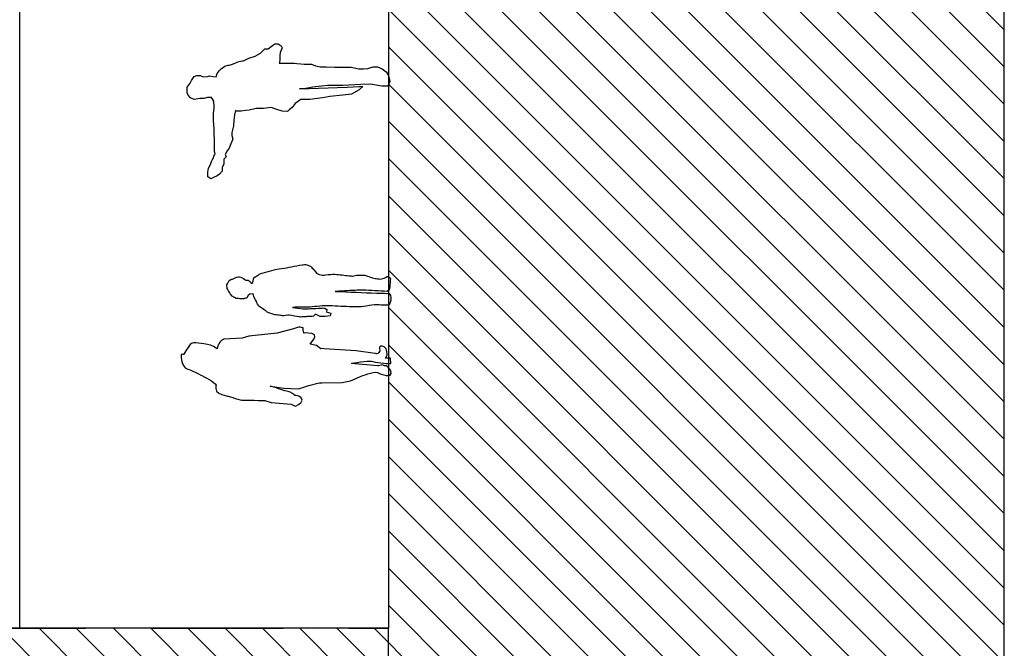
# Model space of a CAD drawing. Units: millimetres. Extents: x 679832 to 680001, y 475822 to 476195.
# Drawn here: x 679981 to 679991, y 476027 to 476033 of the extents above; entities that cross this region are included whole.
import ezdxf

# ---------------------------------------------------------------- set-up
doc = ezdxf.new("R2010")
doc.units = ezdxf.units.MM
doc.header["$LTSCALE"] = 10
doc.header["$MEASUREMENT"] = 0
doc.linetypes.add('HIDDEN2', pattern=[0.1875, 0.125, -0.0625])
doc.layers.get('defpoints').update_dxf_attribs({"color": 111})
for name, color, linetype in [('A-HIDN-008', 8, 'HIDDEN2'), ('A-SECT-002', 2, 'Continuous'), ('A-SECT-PEOPLE', 251, 'Continuous'), ('Z_hatch lndscp 2', 251, 'Continuous')]:
    doc.layers.add(name, color=color, linetype=linetype)
doc.layers.add('Z_trees_backgound', color=251, linetype='Continuous', lineweight=25)

# ---------------------------------------------------------------- blocks, each defined once
blk = doc.blocks.new('A$C57AC6FBF')
at = {"layer": 'A-SECT-PEOPLE'}
for points in [[(147074.017, -821520.4961), (147074.017, -821520.4961), (147074.0315, -821520.4622), (147074.0315, -821520.4622)], [(147074.0267, -821520.5493), (147074.0267, -821520.5493), (147074.017, -821520.4961), (147074.017, -821520.4961)], [(147074.0315, -821520.4622), (147074.0315, -821520.4622), (147074.0557, -821520.4381), (147074.0557, -821520.4381)], [(147074.0557, -821520.4381), (147074.0557, -821520.4381), (147074.0799, -821520.4283), (147074.0799, -821520.4283)], [(147074.0799, -821520.4283), (147074.0799, -821520.4283), (147074.109, -821520.4283), (147074.109, -821520.4283)], [(147074.109, -821520.4283), (147074.109, -821520.4283), (147074.1332, -821520.4283), (147074.1332, -821520.4283)], [(147074.1332, -821520.4283), (147074.1332, -821520.4283), (147074.1719, -821520.4574), (147074.1719, -821520.4574)], [(147074.1719, -821520.4574), (147074.1719, -821520.4574), (147074.1961, -821520.4719), (147074.1961, -821520.4719)], [(147074.1961, -821520.4719), (147074.1961, -821520.4719), (147074.2347, -821520.4961), (147074.2347, -821520.4961)], [(147074.2347, -821520.4961), (147074.2347, -821520.4961), (147074.2444, -821520.5203), (147074.2444, -821520.5203)], [(147074.0267, -821520.588), (147074.0267, -821520.588), (147074.0267, -821520.5493), (147074.0267, -821520.5493)], [(147074.0363, -821520.6219), (147074.0363, -821520.6219), (147074.0267, -821520.588), (147074.0267, -821520.588)], [(147074.2444, -821520.5542), (147074.2444, -821520.5542), (147074.23, -821520.5832), (147074.23, -821520.5832)], [(147074.23, -821520.5832), (147074.23, -821520.5832), (147074.2347, -821520.6219), (147074.2347, -821520.6219)], [(147074.2444, -821520.5203), (147074.2444, -821520.5203), (147074.2444, -821520.5542), (147074.2444, -821520.5542)], [(147073.2621, -821520.6557), (147073.2621, -821520.6557), (147073.2814, -821520.6267), (147073.2814, -821520.6267)], [(147073.2766, -821520.6799), (147073.2766, -821520.6799), (147073.2621, -821520.6557), (147073.2621, -821520.6557)], [(147073.2911, -821520.7139), (147073.2911, -821520.7139), (147073.2766, -821520.6799), (147073.2766, -821520.6799)], [(147073.2814, -821520.6267), (147073.2814, -821520.6267), (147073.325, -821520.6267), (147073.325, -821520.6267)], [(147073.325, -821520.6267), (147073.325, -821520.6267), (147073.3637, -821520.6315), (147073.3637, -821520.6315)], [(147073.3637, -821520.6315), (147073.3637, -821520.6315), (147073.3976, -821520.6509), (147073.3976, -821520.6509)], [(147073.3976, -821520.6509), (147073.3976, -821520.6509), (147073.4363, -821520.6654), (147073.4363, -821520.6654)], [(147073.4363, -821520.6654), (147073.4363, -821520.6654), (147073.4508, -821520.6752), (147073.4654, -821520.6799)], [(147073.4654, -821520.6799), (147073.4798, -821520.6848), (147073.4992, -821520.6944), (147073.4992, -821520.6944)], [(147073.7412, -821520.6848), (147073.7412, -821520.6848), (147073.8137, -821520.6799), (147073.8137, -821520.6799)], [(147073.8137, -821520.6799), (147073.8137, -821520.6799), (147073.8863, -821520.6799), (147073.8863, -821520.6799)], [(147073.8863, -821520.6799), (147073.8863, -821520.6799), (147073.9299, -821520.6848), (147073.9299, -821520.6848)], [(147073.9299, -821520.6848), (147073.9299, -821520.6848), (147073.9638, -821520.6848), (147073.9638, -821520.6848)], [(147073.9638, -821520.6848), (147073.9638, -821520.6848), (147074.0073, -821520.6799), (147074.0073, -821520.6799)], [(147074.0073, -821520.6799), (147074.0073, -821520.6799), (147074.0363, -821520.6606), (147074.0363, -821520.6606)], [(147074.0363, -821520.6606), (147074.0363, -821520.6606), (147074.0363, -821520.6219), (147074.0363, -821520.6219)], [(147074.2347, -821520.6752), (147074.2347, -821520.6752), (147074.23, -821520.7041), (147074.23, -821520.7041)], [(147074.2347, -821520.6219), (147074.2347, -821520.6219), (147074.2396, -821520.6413), (147074.2396, -821520.6413)], [(147074.2396, -821520.6413), (147074.2396, -821520.6413), (147074.2347, -821520.6752), (147074.2347, -821520.6752)], [(147073.3056, -821520.738), (147073.3056, -821520.738), (147073.2911, -821520.7139), (147073.2911, -821520.7139)], [(147073.3347, -821520.7622), (147073.3347, -821520.7622), (147073.3056, -821520.738), (147073.3056, -821520.738)], [(147073.3734, -821520.7622), (147073.3734, -821520.7622), (147073.3347, -821520.7622), (147073.3347, -821520.7622)], [(147073.4024, -821520.7767), (147073.4024, -821520.7767), (147073.3734, -821520.7622), (147073.3734, -821520.7622)], [(147073.4508, -821520.7767), (147073.4508, -821520.7767), (147073.4024, -821520.7767), (147073.4024, -821520.7767)], [(147073.4702, -821520.8009), (147073.4702, -821520.8009), (147073.4508, -821520.7767), (147073.4508, -821520.7767)], [(147073.4992, -821520.6944), (147073.4992, -821520.6944), (147073.5234, -821520.6896), (147073.5234, -821520.6896)], [(147073.5234, -821520.6896), (147073.5234, -821520.6896), (147073.5622, -821520.6896), (147073.5622, -821520.6896)], [(147074.23, -821520.7041), (147074.23, -821520.7041), (147074.2638, -821520.7139), (147074.2638, -821520.7139)], [(147074.2638, -821520.7139), (147074.2638, -821520.7139), (147074.288, -821520.7332), (147074.288, -821520.7332)], [(147074.288, -821520.7332), (147074.288, -821520.7332), (147074.3073, -821520.7525), (147074.3073, -821520.7525)], [(147074.3073, -821520.7525), (147074.3073, -821520.7525), (147074.3315, -821520.7864), (147074.3315, -821520.7864)], [(147073.4944, -821520.7913), (147073.4944, -821520.7913), (147073.4702, -821520.8009), (147073.4702, -821520.8009)], [(147073.5283, -821520.8106), (147073.5283, -821520.8106), (147073.4944, -821520.7913), (147073.4944, -821520.7913)], [(147073.5524, -821520.83), (147073.5524, -821520.83), (147073.5283, -821520.8106), (147073.5283, -821520.8106)], [(147073.596, -821520.8445), (147073.596, -821520.8445), (147073.5524, -821520.83), (147073.5524, -821520.83)], [(147073.6395, -821520.8638), (147073.6395, -821520.8638), (147073.596, -821520.8445), (147073.596, -821520.8445)], [(147073.6734, -821520.8542), (147073.6734, -821520.8542), (147073.6395, -821520.8638), (147073.6395, -821520.8638)], [(147073.7024, -821520.8542), (147073.7024, -821520.8542), (147073.6734, -821520.8542), (147073.6734, -821520.8542)], [(147073.7653, -821520.8687), (147073.7653, -821520.8687), (147073.7024, -821520.8542), (147073.7024, -821520.8542)], [(147073.8186, -821520.8735), (147073.8186, -821520.8735), (147073.7653, -821520.8687), (147073.7653, -821520.8687)], [(147074.3315, -821520.7864), (147074.3315, -821520.7864), (147074.3412, -821520.8203), (147074.3412, -821520.8203)], [(147074.3412, -821520.8203), (147074.3412, -821520.8203), (147074.3557, -821520.8783), (147074.3654, -821520.8929)], [(147073.8718, -821520.8783), (147073.8718, -821520.8783), (147073.8186, -821520.8735), (147073.8186, -821520.8735)], [(147073.9105, -821520.888), (147073.9105, -821520.888), (147073.8718, -821520.8783), (147073.8718, -821520.8783)], [(147073.9057, -821520.9025), (147073.9057, -821520.9025), (147073.9105, -821520.888), (147073.9105, -821520.888)], [(147073.9057, -821520.9412), (147073.9057, -821520.9412), (147073.9057, -821520.9025), (147073.9057, -821520.9025)], [(147073.9105, -821520.9848), (147073.9105, -821520.9848), (147073.9057, -821520.9412), (147073.9057, -821520.9412)], [(147074.3654, -821520.8929), (147074.3751, -821520.9074), (147074.3848, -821520.9654), (147074.3848, -821520.9654)], [(147074.3848, -821520.9654), (147074.3848, -821520.9654), (147074.409, -821521.0139), (147074.409, -821521.0139)], [(147073.9154, -821521.0187), (147073.9154, -821521.0187), (147073.9105, -821520.9848), (147073.9105, -821520.9848)], [(147073.9299, -821521.0864), (147073.9299, -821521.0864), (147073.9154, -821521.0187), (147073.9154, -821521.0187)], [(147074.409, -821521.0139), (147074.409, -821521.0139), (147074.4283, -821521.0768), (147074.4283, -821521.0768)], [(147073.9299, -821521.1541), (147073.9299, -821521.1541), (147073.9299, -821521.0864), (147073.9299, -821521.0864)], [(147074.4283, -821521.0768), (147074.4283, -821521.0768), (147074.4573, -821521.1252), (147074.4573, -821521.1252)], [(147074.4573, -821521.1252), (147074.4573, -821521.1252), (147074.496, -821521.1687), (147074.496, -821521.1687)], [(147073.9202, -821521.28), (147073.9202, -821521.28), (147073.9396, -821521.2316), (147073.9396, -821521.2316)], [(147073.9396, -821521.2316), (147073.9396, -821521.2316), (147073.9299, -821521.1541), (147073.9299, -821521.1541)], [(147074.496, -821521.1687), (147074.496, -821521.1687), (147074.496, -821521.1977), (147074.496, -821521.1977)], [(147074.496, -821521.1977), (147074.496, -821521.1977), (147074.5203, -821521.2268), (147074.5203, -821521.2268)], [(147074.5203, -821521.2268), (147074.5203, -821521.2268), (147074.5444, -821521.2606), (147074.5444, -821521.2606)], [(147073.9009, -821521.3816), (147073.9009, -821521.3816), (147073.9057, -821521.3332), (147073.9057, -821521.3332)], [(147073.9057, -821521.3332), (147073.9057, -821521.3332), (147073.9202, -821521.28), (147073.9202, -821521.28)], [(147074.3605, -821521.3042), (147074.3605, -821521.3042), (147074.3605, -821521.3768), (147074.3605, -821521.3768)], [(147074.4622, -821521.3139), (147074.4622, -821521.3139), (147074.4331, -821521.309), (147074.4331, -821521.309)], [(147074.5058, -821521.3332), (147074.5058, -821521.3332), (147074.4622, -821521.3139), (147074.4622, -821521.3139)], [(147074.5251, -821521.3235), (147074.5251, -821521.3235), (147074.5058, -821521.3332), (147074.5058, -821521.3332)], [(147074.5444, -821521.2945), (147074.5444, -821521.2945), (147074.5251, -821521.3235), (147074.5251, -821521.3235)], [(147074.5444, -821521.2606), (147074.5444, -821521.2606), (147074.5444, -821521.2945), (147074.5444, -821521.2945)], [(147073.9202, -821521.401), (147073.9202, -821521.401), (147073.9009, -821521.3816), (147073.9009, -821521.3816)], [(147073.9396, -821521.4251), (147073.9396, -821521.4251), (147073.9202, -821521.401), (147073.9202, -821521.401)], [(147073.9783, -821521.4542), (147073.9783, -821521.4542), (147073.9396, -821521.4251), (147073.9396, -821521.4251)], [(147074.3605, -821521.3768), (147074.3605, -821521.3768), (147074.3654, -821521.4349), (147074.3605, -821521.4493)], [(147074.017, -821521.5074), (147074.017, -821521.5074), (147073.9783, -821521.4542), (147073.9783, -821521.4542)], [(147074.017, -821521.5946), (147074.017, -821521.5946), (147074.017, -821521.5074), (147074.017, -821521.5074)], [(147074.1186, -821521.5413), (147074.1186, -821521.5413), (147074.1186, -821521.4978), (147074.1186, -821521.4978)], [(147074.1186, -821521.4978), (147074.1186, -821521.4978), (147074.1332, -821521.9478), (147074.1332, -821521.9478)], [(147074.3605, -821521.4493), (147074.3557, -821521.4639), (147074.3509, -821521.5558), (147074.3509, -821521.5558)], [(147074.0315, -821521.7155), (147074.0315, -821521.7155), (147074.017, -821521.5946), (147074.017, -821521.5946)], [(147074.1332, -821521.6236), (147074.1332, -821521.6236), (147074.1186, -821521.5413), (147074.1186, -821521.5413)], [(147074.3509, -821521.609), (147074.3509, -821521.609), (147074.3364, -821521.6478), (147074.3364, -821521.6478)], [(147074.3509, -821521.5558), (147074.3509, -821521.5558), (147074.3509, -821521.609), (147074.3509, -821521.609)], [(147074.1416, -821521.705), (147074.1416, -821521.705), (147074.1332, -821521.6236), (147074.1332, -821521.6236)], [(147074.1477, -821521.7639), (147074.1477, -821521.7639), (147074.1416, -821521.705), (147074.1416, -821521.705)], [(147074.3364, -821521.6478), (147074.3364, -821521.6478), (147074.3267, -821521.6913), (147074.3267, -821521.6913)], [(147074.3267, -821521.6913), (147074.3267, -821521.6913), (147074.3267, -821521.7494), (147074.3267, -821521.7494)], [(147074.0461, -821521.7832), (147074.0461, -821521.7832), (147074.0315, -821521.7155), (147074.0315, -821521.7155)], [(147074.0557, -821521.909), (147074.0557, -821521.909), (147074.0461, -821521.7832), (147074.0461, -821521.7832)], [(147074.1477, -821521.8607), (147074.1477, -821521.8607), (147074.1477, -821521.7639), (147074.1477, -821521.7639)], [(147074.3267, -821521.7494), (147074.3267, -821521.7494), (147074.3219, -821521.8316), (147074.3219, -821521.8316)], [(147074.1477, -821521.909), (147074.1477, -821521.909), (147074.1477, -821521.8607), (147074.1477, -821521.8607)], [(147074.3219, -821521.8316), (147074.3219, -821521.8316), (147074.3219, -821521.9042), (147074.3219, -821521.9042)], [(147074.0654, -821521.9913), (147074.0654, -821521.9913), (147074.0557, -821521.909), (147074.0557, -821521.909)], [(147074.109, -821522.0639), (147074.109, -821522.0639), (147074.0654, -821521.9913), (147074.0654, -821521.9913)], [(147074.1332, -821521.9478), (147074.1332, -821521.9478), (147074.138, -821522.0639), (147074.138, -821522.0639)], [(147074.1573, -821522.0784), (147074.1573, -821522.0784), (147074.1477, -821521.909), (147074.1477, -821521.909)], [(147074.3219, -821521.9865), (147074.3219, -821521.9865), (147074.3073, -821522.059), (147074.3073, -821522.059)], [(147074.3219, -821521.9042), (147074.3219, -821521.9042), (147074.3219, -821521.9865), (147074.3219, -821521.9865)], [(147074.138, -821522.0979), (147074.138, -821522.0979), (147074.109, -821522.0639), (147074.109, -821522.0639)], [(147074.138, -821522.0639), (147074.138, -821522.0639), (147074.138, -821522.0979), (147074.138, -821522.0979)], [(147074.1621, -821522.1703), (147074.1621, -821522.1703), (147074.1573, -821522.0784), (147074.1573, -821522.0784)], [(147074.3073, -821522.059), (147074.3073, -821522.059), (147074.3073, -821522.1026), (147074.3073, -821522.1026)], [(147074.1428, -821522.2768), (147074.1428, -821522.2768), (147074.1621, -821522.1703), (147074.1621, -821522.1703)], [(147074.3073, -821522.1026), (147074.3073, -821522.1026), (147074.3121, -821522.1462), (147074.3121, -821522.1462)], [(147074.3121, -821522.1462), (147074.3121, -821522.1462), (147074.3267, -821522.1946), (147074.3267, -821522.1946)], [(147074.3267, -821522.2382), (147074.3267, -821522.2382), (147074.3073, -821522.2818), (147074.3073, -821522.2818)], [(147074.3267, -821522.1946), (147074.3267, -821522.1946), (147074.3267, -821522.2382), (147074.3267, -821522.2382)], [(147074.1428, -821522.3349), (147074.1428, -821522.3349), (147074.1428, -821522.2768), (147074.1428, -821522.2768)], [(147074.1863, -821522.3542), (147074.1863, -821522.3542), (147074.1428, -821522.3349), (147074.1428, -821522.3349)], [(147074.2444, -821522.3397), (147074.2444, -821522.3397), (147074.1863, -821522.3542), (147074.1863, -821522.3542)], [(147074.2783, -821522.3204), (147074.2783, -821522.3204), (147074.2444, -821522.3397), (147074.2444, -821522.3397)], [(147074.3073, -821522.2818), (147074.3073, -821522.2818), (147074.2783, -821522.3204), (147074.2783, -821522.3204)]]:
    blk.add_open_spline(points, degree=3, dxfattribs=at)
for points, knots in [([(147073.5622, -821520.6896), (147073.5622, -821520.6896), (147073.6009, -821520.6896), (147073.6153, -821520.6896), (147073.6299, -821520.6896), (147073.7412, -821520.6848), (147073.7412, -821520.6848)], [114, 114, 114, 114, 115, 115, 115, 116, 116, 116, 116]), ([(147074.4331, -821521.309), (147074.4331, -821521.309), (147074.4138, -821521.309), (147074.3992, -821521.309), (147074.3848, -821521.309), (147074.3605, -821521.3042), (147074.3605, -821521.3042)], [30, 30, 30, 30, 31, 31, 31, 32, 32, 32, 32])]:
    blk.add_open_spline(points, degree=3, knots=knots, dxfattribs=at)
blk = doc.blocks.new('A$C46053A6D')
at = {"layer": 'A-SECT-PEOPLE'}
for points in [[(-0.616, 1.9697), (-0.616, 1.9697), (-0.6409, 1.9593), (-0.6472, 1.9385)], [(-0.616, 1.9697), (-0.616, 1.9697), (-0.6409, 1.9593), (-0.6472, 1.9385)], [(-0.5474, 1.9904), (-0.6024, 1.9833), (-0.616, 1.9697), (-0.616, 1.9697)], [(-0.5474, 1.9904), (-0.6024, 1.9833), (-0.616, 1.9697), (-0.616, 1.9697)], [(-0.516, 1.9697), (-0.516, 1.9697), (-0.4912, 1.9977), (-0.5474, 1.9904)], [(-0.516, 1.9697), (-0.516, 1.9697), (-0.4912, 1.9977), (-0.5474, 1.9904)], [(-0.4193, 1.9041), (-0.4537, 1.9281), (-0.516, 1.9697), (-0.516, 1.9697)], [(-0.4193, 1.9041), (-0.4537, 1.9281), (-0.516, 1.9697), (-0.516, 1.9697)], [(-0.6472, 1.9385), (-0.6544, 1.9177), (-0.72, 1.7825), (-0.72, 1.7825)], [(-0.6472, 1.9385), (-0.6544, 1.9177), (-0.72, 1.7825), (-0.72, 1.7825)], [(-0.72, 1.7825), (-0.72, 1.7825), (-0.7753, 1.6688), (-0.8066, 1.6585)], [(-0.72, 1.7825), (-0.72, 1.7825), (-0.7753, 1.6688), (-0.8066, 1.6585)], [(-0.8832, 1.6336), (-0.9032, 1.5961), (-0.9104, 1.5408), (-0.9104, 1.5408)], [(-0.8832, 1.6336), (-0.9032, 1.5961), (-0.9104, 1.5408), (-0.9104, 1.5408)], [(-0.8066, 1.6585), (-0.8066, 1.6585), (-0.8616, 1.672), (-0.8832, 1.6336)], [(-0.8066, 1.6585), (-0.8066, 1.6585), (-0.8616, 1.672), (-0.8832, 1.6336)], [(-0.3704, 1.5857), (-0.3704, 1.5857), (-0.3808, 1.6336), (-0.46, 1.6481)], [(-0.3704, 1.5857), (-0.3704, 1.5857), (-0.3808, 1.6336), (-0.46, 1.6481)], [(-0.9104, 1.5408), (-0.9104, 1.5408), (-0.9521, 1.4161), (-0.9487, 1.4057)], [(-0.9104, 1.5408), (-0.9104, 1.5408), (-0.9521, 1.4161), (-0.9487, 1.4057)], [(-0.36, 1.4119), (-0.36, 1.4119), (-0.3704, 1.5857), (-0.3704, 1.5857)], [(-0.36, 1.4119), (-0.36, 1.4119), (-0.3704, 1.5857), (-0.3704, 1.5857)], [(0.0275, 1.4853), (0.0275, 1.4853), (0.04, 1.5075), (0.04, 1.5075)], [(0.0275, 1.4853), (0.0275, 1.4853), (0.04, 1.5075), (0.04, 1.5075)], [(0.04, 1.5075), (0.04, 1.5075), (0.0594, 1.5208), (0.0594, 1.5208)], [(0.04, 1.5075), (0.04, 1.5075), (0.0594, 1.5208), (0.0594, 1.5208)], [(0.0594, 1.5208), (0.0736, 1.5306), (0.0872, 1.5396), (0.1014, 1.5484)], [(0.0594, 1.5208), (0.0736, 1.5306), (0.0872, 1.5396), (0.1014, 1.5484)], [(0.1014, 1.5484), (0.1129, 1.5564), (0.1324, 1.5548), (0.1458, 1.5557)], [(0.1014, 1.5484), (0.1129, 1.5564), (0.1324, 1.5548), (0.1458, 1.5557)], [(0.1458, 1.5557), (0.1458, 1.5557), (0.1635, 1.5475), (0.1635, 1.5475)], [(0.1458, 1.5557), (0.1458, 1.5557), (0.1635, 1.5475), (0.1635, 1.5475)], [(0.1635, 1.5475), (0.1724, 1.5431), (0.1813, 1.5388), (0.1891, 1.5342)], [(0.1635, 1.5475), (0.1724, 1.5431), (0.1813, 1.5388), (0.1891, 1.5342)], [(0.1891, 1.5342), (0.1891, 1.5342), (0.1964, 1.5183), (0.1964, 1.5183)], [(0.1891, 1.5342), (0.1891, 1.5342), (0.1964, 1.5183), (0.1964, 1.5183)], [(0.1964, 1.5183), (0.2008, 1.5094), (0.2044, 1.4995), (0.2079, 1.4907)], [(0.1964, 1.5183), (0.2008, 1.5094), (0.2044, 1.4995), (0.2079, 1.4907)], [(-0.9487, 1.4057), (-0.9449, 1.3953), (-0.9521, 1.1976), (-0.9521, 1.1976)], [(-0.9487, 1.4057), (-0.9449, 1.3953), (-0.9521, 1.1976), (-0.9521, 1.1976)], [(-0.3393, 1.3465), (-0.3393, 1.3465), (-0.36, 1.4119), (-0.36, 1.4119)], [(-0.3393, 1.3465), (-0.3393, 1.3465), (-0.36, 1.4119), (-0.36, 1.4119)], [(0.015, 1.3956), (0.0106, 1.4089), (0.0159, 1.4304), (0.0168, 1.4446)], [(0.015, 1.3956), (0.0106, 1.4089), (0.0159, 1.4304), (0.0168, 1.4446)], [(0.0168, 1.4446), (0.0168, 1.4446), (0.0177, 1.4667), (0.0177, 1.4667)], [(0.0168, 1.4446), (0.0168, 1.4446), (0.0177, 1.4667), (0.0177, 1.4667)], [(0.0177, 1.4667), (0.0177, 1.4667), (0.0275, 1.4853), (0.0275, 1.4853)], [(0.0177, 1.4667), (0.0177, 1.4667), (0.0275, 1.4853), (0.0275, 1.4853)], [(0.223, 1.4365), (0.2205, 1.4187), (0.2088, 1.4001), (0.199, 1.3859)], [(0.223, 1.4365), (0.2205, 1.4187), (0.2088, 1.4001), (0.199, 1.3859)], [(0.2079, 1.4907), (0.2142, 1.4756), (0.2247, 1.4525), (0.223, 1.4365)], [(0.2079, 1.4907), (0.2142, 1.4756), (0.2247, 1.4525), (0.223, 1.4365)], [(-0.312, 1.0801), (-0.312, 1.0801), (-0.3393, 1.3465), (-0.3393, 1.3465)], [(-0.312, 1.0801), (-0.312, 1.0801), (-0.3393, 1.3465), (-0.3393, 1.3465)], [(0.0246, 1.3662), (0.0213, 1.3761), (0.0177, 1.3859), (0.015, 1.3956)], [(0.0246, 1.3662), (0.0213, 1.3761), (0.0177, 1.3859), (0.015, 1.3956)], [(0.0444, 1.3557), (0.0444, 1.3557), (0.0246, 1.3662), (0.0246, 1.3662)], [(0.0444, 1.3557), (0.0444, 1.3557), (0.0246, 1.3662), (0.0246, 1.3662)], [(0.0594, 1.3378), (0.0594, 1.3378), (0.0444, 1.3557), (0.0444, 1.3557)], [(0.0594, 1.3378), (0.0594, 1.3378), (0.0444, 1.3557), (0.0444, 1.3557)], [(0.048, 1.304), (0.0577, 1.3084), (0.0613, 1.3067), (0.0613, 1.3174)], [(0.048, 1.304), (0.0577, 1.3084), (0.0613, 1.3067), (0.0613, 1.3174)], [(0.0613, 1.3174), (0.0613, 1.3174), (0.0594, 1.3378), (0.0594, 1.3378)], [(0.0613, 1.3174), (0.0613, 1.3174), (0.0594, 1.3378), (0.0594, 1.3378)], [(0.1681, 1.3297), (0.1681, 1.3297), (0.1608, 1.3243), (0.1608, 1.3243)], [(0.1681, 1.3297), (0.1681, 1.3297), (0.1608, 1.3243), (0.1608, 1.3243)], [(0.1608, 1.3243), (0.1608, 1.3243), (0.1681, 1.3103), (0.1681, 1.3103)], [(0.1608, 1.3243), (0.1608, 1.3243), (0.1681, 1.3103), (0.1681, 1.3103)], [(0.1847, 1.3449), (0.1847, 1.3449), (0.1681, 1.3297), (0.1681, 1.3297)], [(0.1847, 1.3449), (0.1847, 1.3449), (0.1681, 1.3297), (0.1681, 1.3297)], [(0.1681, 1.3103), (0.1681, 1.3103), (0.1866, 1.3057), (0.1866, 1.3057)], [(0.1681, 1.3103), (0.1681, 1.3103), (0.1866, 1.3057), (0.1866, 1.3057)], [(0.191, 1.3662), (0.1938, 1.3538), (0.1938, 1.3538), (0.1847, 1.3449)], [(0.191, 1.3662), (0.1938, 1.3538), (0.1938, 1.3538), (0.1847, 1.3449)], [(0.199, 1.3859), (0.1938, 1.3779), (0.1891, 1.3751), (0.191, 1.3662)], [(0.199, 1.3859), (0.1938, 1.3779), (0.1891, 1.3751), (0.191, 1.3662)], [(-0.082, 1.2141), (-0.0729, 1.2266), (-0.0667, 1.2417), (-0.0553, 1.2507)], [(-0.082, 1.2141), (-0.0729, 1.2266), (-0.0667, 1.2417), (-0.0553, 1.2507)], [(-0.0553, 1.2507), (-0.0553, 1.2507), (-0.0375, 1.2658), (-0.0375, 1.2658)], [(-0.0553, 1.2507), (-0.0553, 1.2507), (-0.0375, 1.2658), (-0.0375, 1.2658)], [(-0.0375, 1.2658), (-0.0284, 1.2694), (-0.0196, 1.273), (-0.0108, 1.2755)], [(-0.0375, 1.2658), (-0.0284, 1.2694), (-0.0196, 1.273), (-0.0108, 1.2755)], [(-0.0108, 1.2755), (-0.0108, 1.2755), (0.0052, 1.2853), (0.0052, 1.2853)], [(-0.0108, 1.2755), (-0.0108, 1.2755), (0.0052, 1.2853), (0.0052, 1.2853)], [(0.0052, 1.2853), (0.0052, 1.2853), (0.0258, 1.2987), (0.0258, 1.2987)], [(0.0052, 1.2853), (0.0052, 1.2853), (0.0258, 1.2987), (0.0258, 1.2987)], [(0.0258, 1.2987), (0.0347, 1.2987), (0.039, 1.3005), (0.048, 1.304)], [(0.0258, 1.2987), (0.0347, 1.2987), (0.039, 1.3005), (0.048, 1.304)], [(0.1866, 1.3057), (0.1964, 1.3032), (0.2052, 1.3013), (0.2149, 1.2995)], [(0.1866, 1.3057), (0.1964, 1.3032), (0.2052, 1.3013), (0.2149, 1.2995)], [(0.2149, 1.2995), (0.2149, 1.2995), (0.223, 1.2881), (0.223, 1.2881)], [(0.2149, 1.2995), (0.2149, 1.2995), (0.223, 1.2881), (0.223, 1.2881)], [(0.223, 1.2881), (0.2291, 1.2782), (0.2355, 1.2675), (0.2418, 1.2577)], [(0.223, 1.2881), (0.2291, 1.2782), (0.2355, 1.2675), (0.2418, 1.2577)], [(0.2418, 1.2577), (0.2497, 1.2453), (0.2541, 1.2354), (0.2586, 1.2214)], [(0.2418, 1.2577), (0.2497, 1.2453), (0.2541, 1.2354), (0.2586, 1.2214)], [(0.2586, 1.2214), (0.2773, 1.161), (0.2934, 1.0994), (0.3031, 1.0365)], [(0.2586, 1.2214), (0.2773, 1.161), (0.2934, 1.0994), (0.3031, 1.0365)], [(-0.9697, 1.1352), (-0.9697, 1.1352), (-0.9866, 0.945), (-0.9866, 0.945)], [(-0.9697, 1.1352), (-0.9697, 1.1352), (-0.9866, 0.945), (-0.9866, 0.945)], [(-0.9521, 1.1976), (-0.9521, 1.1976), (-0.9697, 1.1352), (-0.9697, 1.1352)], [(-0.9521, 1.1976), (-0.9521, 1.1976), (-0.9697, 1.1352), (-0.9697, 1.1352)], [(-0.8138, 1.1457), (-0.8138, 1.1457), (-0.8345, 1.0144), (-0.8345, 1.0144)], [(-0.8138, 1.1457), (-0.8138, 1.1457), (-0.8345, 1.0144), (-0.8345, 1.0144)], [(-0.8272, 1.0968), (-0.8272, 1.0968), (-0.8138, 1.1457), (-0.8138, 1.1457)], [(-0.8272, 1.0968), (-0.8272, 1.0968), (-0.8138, 1.1457), (-0.8138, 1.1457)], [(-0.1369, 1.1014), (-0.135, 1.1147), (-0.1288, 1.1271), (-0.1255, 1.1396)], [(-0.1369, 1.1014), (-0.135, 1.1147), (-0.1288, 1.1271), (-0.1255, 1.1396)], [(-0.1255, 1.1396), (-0.1208, 1.152), (-0.1191, 1.1618), (-0.1111, 1.1725)], [(-0.1255, 1.1396), (-0.1208, 1.152), (-0.1191, 1.1618), (-0.1111, 1.1725)], [(-0.1111, 1.1725), (-0.1015, 1.1867), (-0.0916, 1.2008), (-0.082, 1.2141)], [(-0.1111, 1.1725), (-0.1015, 1.1867), (-0.0916, 1.2008), (-0.082, 1.2141)], [(-0.2704, 0.9239), (-0.2704, 0.9239), (-0.312, 1.0801), (-0.312, 1.0801)], [(-0.2704, 0.9239), (-0.2704, 0.9239), (-0.312, 1.0801), (-0.312, 1.0801)], [(-0.1468, 1.0114), (-0.1486, 1.0231), (-0.1449, 1.0354), (-0.1441, 1.0462)], [(-0.1468, 1.0114), (-0.1486, 1.0231), (-0.1449, 1.0354), (-0.1441, 1.0462)], [(-0.1441, 1.0462), (-0.1416, 1.0649), (-0.1387, 1.0835), (-0.1369, 1.1014)], [(-0.1441, 1.0462), (-0.1416, 1.0649), (-0.1387, 1.0835), (-0.1369, 1.1014)], [(0.3031, 1.0365), (0.3076, 1.0055), (0.3111, 0.9741), (0.3181, 0.9432)], [(0.3031, 1.0365), (0.3076, 1.0055), (0.3111, 0.9741), (0.3181, 0.9432)], [(-0.9866, 0.945), (-0.9866, 0.945), (-1.0041, 0.9073), (-1.0041, 0.9073)], [(-0.9866, 0.945), (-0.9866, 0.945), (-1.0041, 0.9073), (-1.0041, 0.9073)], [(-0.8345, 1.0144), (-0.8345, 1.0144), (-0.8408, 0.876), (-0.8408, 0.876)], [(-0.8345, 1.0144), (-0.8345, 1.0144), (-0.8408, 0.876), (-0.8408, 0.876)], [(-0.1573, 0.8667), (-0.1521, 0.8994), (-0.1459, 0.9325), (-0.1395, 0.9653)], [(-0.1573, 0.8667), (-0.1521, 0.8994), (-0.1459, 0.9325), (-0.1395, 0.9653)], [(-0.1423, 0.9814), (-0.1441, 0.9909), (-0.1449, 1.0018), (-0.1468, 1.0114)], [(-0.1423, 0.9814), (-0.1441, 0.9909), (-0.1449, 1.0018), (-0.1468, 1.0114)], [(-0.1395, 0.9653), (-0.1395, 0.9653), (-0.1423, 0.9814), (-0.1423, 0.9814)], [(-0.1395, 0.9653), (-0.1395, 0.9653), (-0.1423, 0.9814), (-0.1423, 0.9814)], [(0.3181, 0.9432), (0.3252, 0.9093), (0.3333, 0.8755), (0.3367, 0.8417)], [(0.3181, 0.9432), (0.3252, 0.9093), (0.3333, 0.8755), (0.3367, 0.8417)], [(-1.0041, 0.9073), (-1.0041, 0.9073), (-0.9866, 0.8449), (-0.9487, 0.8408)], [(-1.0041, 0.9073), (-1.0041, 0.9073), (-0.9866, 0.8449), (-0.9487, 0.8408)], [(-0.9487, 0.8408), (-0.9104, 0.8376), (-0.9032, 0.9103), (-0.9032, 0.9103)], [(-0.9487, 0.8408), (-0.9104, 0.8376), (-0.9032, 0.9103), (-0.9032, 0.9103)], [(-0.8408, 0.876), (-0.8408, 0.876), (-0.8201, 0.8167), (-0.8201, 0.8167)], [(-0.8408, 0.876), (-0.8408, 0.876), (-0.8201, 0.8167), (-0.8201, 0.8167)], [(-0.2559, 0.876), (-0.2559, 0.876), (-0.2704, 0.9239), (-0.2704, 0.9239)], [(-0.2559, 0.876), (-0.2559, 0.876), (-0.2704, 0.9239), (-0.2704, 0.9239)], [(-0.26, 0.8376), (-0.2559, 0.848), (-0.2559, 0.876), (-0.2559, 0.876)], [(-0.26, 0.8376), (-0.2559, 0.848), (-0.2559, 0.876), (-0.2559, 0.876)], [(-0.1565, 0.8249), (-0.1573, 0.8391), (-0.16, 0.8533), (-0.1573, 0.8667)], [(-0.1565, 0.8249), (-0.1573, 0.8391), (-0.16, 0.8533), (-0.1573, 0.8667)], [(-0.0667, 0.9325), (-0.0712, 0.8994), (-0.0757, 0.8667), (-0.0801, 0.8346)], [(-0.0667, 0.9325), (-0.0712, 0.8994), (-0.0757, 0.8667), (-0.0801, 0.8346)], [(-0.065, 0.8303), (-0.065, 0.864), (-0.0659, 0.8986), (-0.0667, 0.9325)], [(-0.065, 0.8303), (-0.065, 0.864), (-0.0659, 0.8986), (-0.0667, 0.9325)], [(0.3367, 0.8417), (0.3379, 0.8277), (0.3441, 0.8105), (0.3379, 0.7973)], [(0.3367, 0.8417), (0.3379, 0.8277), (0.3441, 0.8105), (0.3379, 0.7973)], [(-0.8201, 0.8167), (-0.8201, 0.8167), (-0.7929, 0.7167), (-0.7897, 0.7065)], [(-0.8201, 0.8167), (-0.8201, 0.8167), (-0.7929, 0.7167), (-0.7897, 0.7065)], [(-0.4297, 0.7065), (-0.4297, 0.7065), (-0.4153, 0.7649), (-0.4153, 0.7649)], [(-0.4297, 0.7065), (-0.4297, 0.7065), (-0.4153, 0.7649), (-0.4153, 0.7649)], [(-0.4153, 0.7649), (-0.4153, 0.7649), (-0.3704, 0.7303), (-0.3704, 0.7303)], [(-0.4153, 0.7649), (-0.4153, 0.7649), (-0.3704, 0.7303), (-0.3704, 0.7303)], [(-0.3704, 0.7303), (-0.3704, 0.7303), (-0.3255, 0.6992), (-0.3152, 0.7512)], [(-0.3704, 0.7303), (-0.3704, 0.7303), (-0.3255, 0.6992), (-0.3152, 0.7512)], [(-0.3152, 0.7512), (-0.3048, 0.8032), (-0.312, 0.8273), (-0.312, 0.8273)], [(-0.3152, 0.7512), (-0.3048, 0.8032), (-0.312, 0.8273), (-0.312, 0.8273)], [(-0.312, 0.8273), (-0.312, 0.8273), (-0.308, 0.824), (-0.284, 0.8311)], [(-0.312, 0.8273), (-0.312, 0.8273), (-0.308, 0.824), (-0.284, 0.8311)], [(-0.284, 0.8311), (-0.26, 0.8376), (-0.2631, 0.8273), (-0.26, 0.8376)], [(-0.284, 0.8311), (-0.26, 0.8376), (-0.2631, 0.8273), (-0.26, 0.8376)], [(-0.0801, 0.8346), (-0.0828, 0.8105), (-0.0801, 0.7866), (-0.0782, 0.7627)], [(-0.0801, 0.8346), (-0.0828, 0.8105), (-0.0801, 0.7866), (-0.0782, 0.7627)], [(-0.0782, 0.7627), (-0.0764, 0.7289), (-0.0757, 0.6951), (-0.0739, 0.6613)], [(-0.0782, 0.7627), (-0.0764, 0.7289), (-0.0757, 0.6951), (-0.0739, 0.6613)], [(-0.0623, 0.7457), (-0.0659, 0.7733), (-0.064, 0.8026), (-0.065, 0.8303)], [(-0.0623, 0.7457), (-0.0659, 0.7733), (-0.064, 0.8026), (-0.065, 0.8303)], [(0.3156, 0.7537), (0.3039, 0.7431), (0.2914, 0.7316), (0.2793, 0.7216)], [(0.3156, 0.7537), (0.3039, 0.7431), (0.2914, 0.7316), (0.2793, 0.7216)], [(0.3379, 0.7973), (0.3317, 0.7849), (0.3271, 0.7636), (0.3156, 0.7537)], [(0.3379, 0.7973), (0.3317, 0.7849), (0.3271, 0.7636), (0.3156, 0.7537)], [(-0.7897, 0.7065), (-0.7856, 0.696), (-0.7824, 0.6543), (-0.7824, 0.6543)], [(-0.7897, 0.7065), (-0.7856, 0.696), (-0.7824, 0.6543), (-0.7824, 0.6543)], [(-0.46, 0.6648), (-0.46, 0.6648), (-0.4297, 0.7065), (-0.4297, 0.7065)], [(-0.46, 0.6648), (-0.46, 0.6648), (-0.4297, 0.7065), (-0.4297, 0.7065)], [(-0.4568, 0.6503), (-0.4568, 0.6503), (-0.46, 0.6648), (-0.46, 0.6648)], [(-0.4568, 0.6503), (-0.4568, 0.6503), (-0.46, 0.6648), (-0.46, 0.6648)], [(-0.1503, 0.5991), (-0.1556, 0.6284), (-0.1583, 0.6639), (-0.1449, 0.6906)], [(-0.1503, 0.5991), (-0.1556, 0.6284), (-0.1583, 0.6639), (-0.1449, 0.6906)], [(-0.1511, 0.7341), (-0.1511, 0.7341), (-0.1548, 0.7474), (-0.1548, 0.7474)], [(-0.1511, 0.7341), (-0.1511, 0.7341), (-0.1548, 0.7474), (-0.1548, 0.7474)], [(-0.1326, 0.7154), (-0.1326, 0.7154), (-0.1511, 0.7341), (-0.1511, 0.7341)], [(-0.1326, 0.7154), (-0.1326, 0.7154), (-0.1511, 0.7341), (-0.1511, 0.7341)], [(-0.1449, 0.6906), (-0.1406, 0.6987), (-0.1369, 0.7074), (-0.1326, 0.7154)], [(-0.1449, 0.6906), (-0.1406, 0.6987), (-0.1369, 0.7074), (-0.1326, 0.7154)], [(-0.0739, 0.6613), (-0.0739, 0.6516), (-0.0702, 0.6328), (-0.0757, 0.6249)], [(-0.0739, 0.6613), (-0.0739, 0.6516), (-0.0702, 0.6328), (-0.0757, 0.6249)], [(-0.0525, 0.5556), (-0.0482, 0.6195), (-0.0553, 0.6817), (-0.0623, 0.7457)], [(-0.0525, 0.5556), (-0.0482, 0.6195), (-0.0553, 0.6817), (-0.0623, 0.7457)], [(0.2462, 0.6817), (0.2372, 0.6613), (0.239, 0.6382), (0.2418, 0.6159)], [(0.2462, 0.6817), (0.2372, 0.6613), (0.239, 0.6382), (0.2418, 0.6159)], [(0.257, 0.7048), (0.257, 0.7048), (0.2462, 0.6817), (0.2462, 0.6817)], [(0.257, 0.7048), (0.257, 0.7048), (0.2462, 0.6817), (0.2462, 0.6817)], [(0.2793, 0.7216), (0.2793, 0.7216), (0.257, 0.7048), (0.257, 0.7048)], [(0.2793, 0.7216), (0.2793, 0.7216), (0.257, 0.7048), (0.257, 0.7048)], [(-0.7824, 0.6543), (-0.7824, 0.6543), (-0.7793, 0.4607), (-0.7793, 0.4607)], [(-0.7824, 0.6543), (-0.7824, 0.6543), (-0.7793, 0.4607), (-0.7793, 0.4607)], [(-0.4809, 0.3287), (-0.4809, 0.3287), (-0.46, 0.6335), (-0.46, 0.6335)], [(-0.4809, 0.3287), (-0.4809, 0.3287), (-0.46, 0.6335), (-0.46, 0.6335)], [(-0.46, 0.6335), (-0.46, 0.6335), (-0.4568, 0.6503), (-0.4568, 0.6503)], [(-0.46, 0.6335), (-0.46, 0.6335), (-0.4568, 0.6503), (-0.4568, 0.6503)], [(-0.1468, 0.5759), (-0.1468, 0.5759), (-0.1503, 0.5991), (-0.1503, 0.5991)], [(-0.1468, 0.5759), (-0.1468, 0.5759), (-0.1503, 0.5991), (-0.1503, 0.5991)], [(-0.1219, 0.5686), (-0.1307, 0.5714), (-0.1387, 0.5741), (-0.1468, 0.5759)], [(-0.1219, 0.5686), (-0.1307, 0.5714), (-0.1387, 0.5741), (-0.1468, 0.5759)], [(-0.1103, 0.6132), (-0.1103, 0.6132), (-0.1219, 0.5686), (-0.1219, 0.5686)], [(-0.1103, 0.6132), (-0.1103, 0.6132), (-0.1219, 0.5686), (-0.1219, 0.5686)], [(-0.0889, 0.6054), (-0.0889, 0.6054), (-0.1103, 0.6132), (-0.1103, 0.6132)], [(-0.0889, 0.6054), (-0.0889, 0.6054), (-0.1103, 0.6132), (-0.1103, 0.6132)], [(-0.0757, 0.6249), (-0.0757, 0.6249), (-0.0889, 0.6054), (-0.0889, 0.6054)], [(-0.0757, 0.6249), (-0.0757, 0.6249), (-0.0889, 0.6054), (-0.0889, 0.6054)], [(0.2418, 0.6159), (0.2462, 0.5874), (0.2471, 0.5591), (0.2471, 0.5306)], [(0.2418, 0.6159), (0.2462, 0.5874), (0.2471, 0.5591), (0.2471, 0.5306)], [(-0.0623, 0.3414), (-0.0605, 0.4131), (-0.0579, 0.4835), (-0.0525, 0.5556)], [(-0.0623, 0.3414), (-0.0605, 0.4131), (-0.0579, 0.4835), (-0.0525, 0.5556)], [(0.0844, 0.5288), (0.0791, 0.3962), (0.0736, 0.2647), (0.0692, 0.1323)], [(0.0844, 0.5288), (0.0791, 0.3962), (0.0736, 0.2647), (0.0692, 0.1323)], [(0.088, 0.4576), (0.0863, 0.4817), (0.0852, 0.5048), (0.0844, 0.5288)], [(0.088, 0.4576), (0.0863, 0.4817), (0.0852, 0.5048), (0.0844, 0.5288)], [(0.2471, 0.5306), (0.2462, 0.4861), (0.2372, 0.4407), (0.2329, 0.3962)], [(0.2471, 0.5306), (0.2462, 0.4861), (0.2372, 0.4407), (0.2329, 0.3962)], [(-0.7793, 0.4607), (-0.7793, 0.4607), (-0.7648, 0.3839), (-0.7648, 0.3839)], [(-0.7793, 0.4607), (-0.7793, 0.4607), (-0.7648, 0.3839), (-0.7648, 0.3839)], [(-0.7648, 0.3839), (-0.7648, 0.3839), (-0.7232, 0.2872), (-0.7232, 0.2872)], [(-0.7648, 0.3839), (-0.7648, 0.3839), (-0.7232, 0.2872), (-0.7232, 0.2872)], [(0.0958, 0.3199), (0.0933, 0.366), (0.0906, 0.4114), (0.088, 0.4576)], [(0.0958, 0.3199), (0.0933, 0.366), (0.0906, 0.4114), (0.088, 0.4576)], [(0.2329, 0.3962), (0.232, 0.3858), (0.2301, 0.3741), (0.231, 0.3636)], [(0.2329, 0.3962), (0.232, 0.3858), (0.2301, 0.3741), (0.231, 0.3636)], [(-0.7232, 0.2872), (-0.7232, 0.2872), (-0.6721, 0.1592), (-0.6856, 0.1279)], [(-0.7232, 0.2872), (-0.7232, 0.2872), (-0.6721, 0.1592), (-0.6856, 0.1279)], [(-0.6232, 0.1279), (-0.6232, 0.1279), (-0.5993, 0.3735), (-0.5993, 0.3735)], [(-0.6232, 0.1279), (-0.6232, 0.1279), (-0.5993, 0.3735), (-0.5993, 0.3735)], [(-0.5993, 0.3735), (-0.5993, 0.3735), (-0.5681, 0.2079), (-0.5785, 0.1832)], [(-0.5993, 0.3735), (-0.5993, 0.3735), (-0.5681, 0.2079), (-0.5785, 0.1832)], [(-0.5056, 0.1487), (-0.5056, 0.1487), (-0.4809, 0.3287), (-0.4809, 0.3287)], [(-0.5056, 0.1487), (-0.5056, 0.1487), (-0.4809, 0.3287), (-0.4809, 0.3287)], [(-0.0588, 0.2603), (-0.064, 0.287), (-0.0623, 0.3128), (-0.0623, 0.3414)], [(-0.0588, 0.2603), (-0.064, 0.287), (-0.0623, 0.3128), (-0.0623, 0.3414)], [(0.0977, 0.2674), (0.0986, 0.2852), (0.0967, 0.302), (0.0958, 0.3199)], [(0.0977, 0.2674), (0.0986, 0.2852), (0.0967, 0.302), (0.0958, 0.3199)], [(-0.0428, 0.1536), (-0.0471, 0.1892), (-0.0525, 0.2248), (-0.0588, 0.2603)], [(-0.0428, 0.1536), (-0.0471, 0.1892), (-0.0525, 0.2248), (-0.0588, 0.2603)], [(0.0844, 0.0346), (0.0889, 0.1119), (0.0933, 0.1892), (0.0977, 0.2674)], [(0.0844, 0.0346), (0.0889, 0.1119), (0.0933, 0.1892), (0.0977, 0.2674)], [(0.2301, 0.2203), (0.2247, 0.2054), (0.2149, 0.1883), (0.2125, 0.1723)], [(0.2301, 0.2203), (0.2247, 0.2054), (0.2149, 0.1883), (0.2125, 0.1723)], [(-0.6856, 0.1279), (-0.6993, 0.0966), (-0.7512, -0.024), (-0.6721, 0)], [(-0.6856, 0.1279), (-0.6993, 0.0966), (-0.7512, -0.024), (-0.6721, 0)], [(-0.6232, 0.1175), (-0.6232, 0.1175), (-0.6232, 0.1279), (-0.6232, 0.1279)], [(-0.6232, 0.1175), (-0.6232, 0.1175), (-0.6232, 0.1279), (-0.6232, 0.1279)], [(-0.613, 0.0759), (-0.613, 0.0759), (-0.6232, 0.1175), (-0.6232, 0.1175)], [(-0.613, 0.0759), (-0.613, 0.0759), (-0.6232, 0.1175), (-0.6232, 0.1175)], [(-0.5785, 0.1832), (-0.5881, 0.1592), (-0.6056, 0.0343), (-0.5993, 0)], [(-0.5785, 0.1832), (-0.5881, 0.1592), (-0.6056, 0.0343), (-0.5993, 0)], [(-0.4953, 0.1143), (-0.5129, 0.1249), (-0.5056, 0.1487), (-0.5056, 0.1487)], [(-0.4953, 0.1143), (-0.5129, 0.1249), (-0.5056, 0.1487), (-0.5056, 0.1487)], [(-0.46, 0.1071), (-0.4881, 0.1), (-0.4776, 0.1039), (-0.4953, 0.1143)], [(-0.46, 0.1071), (-0.4881, 0.1), (-0.4776, 0.1039), (-0.4953, 0.1143)], [(-0.4432, 0.0623), (-0.4255, 0.0935), (-0.4329, 0.1143), (-0.46, 0.1071)], [(-0.4432, 0.0623), (-0.4255, 0.0935), (-0.4329, 0.1143), (-0.46, 0.1071)], [(-0.0471, 0.0683), (-0.049, 0.0977), (-0.0392, 0.1253), (-0.0428, 0.1536)], [(-0.0471, 0.0683), (-0.049, 0.0977), (-0.0392, 0.1253), (-0.0428, 0.1536)], [(0.0692, 0.1323), (0.0683, 0.0986), (0.0675, 0.0648), (0.0657, 0.031)], [(0.0692, 0.1323), (0.0683, 0.0986), (0.0675, 0.0648), (0.0657, 0.031)], [(0.2044, 0.1261), (0.2034, 0.1165), (0.2026, 0.1066), (0.2017, 0.0969)], [(0.2044, 0.1261), (0.2034, 0.1165), (0.2026, 0.1066), (0.2017, 0.0969)], [(0.2017, 0.0969), (0.2017, 0.0969), (0.2079, 0.0763), (0.2079, 0.0763)], [(0.2017, 0.0969), (0.2017, 0.0969), (0.2079, 0.0763), (0.2079, 0.0763)], [(0.2125, 0.1723), (0.2097, 0.1572), (0.2062, 0.1413), (0.2044, 0.1261)], [(0.2125, 0.1723), (0.2097, 0.1572), (0.2062, 0.1413), (0.2044, 0.1261)], [(-0.5993, 0), (-0.5993, 0), (-0.5504, 0.0031), (-0.5504, 0.0031)], [(-0.5993, 0), (-0.5993, 0), (-0.5504, 0.0031), (-0.5504, 0.0031)], [(-0.5504, 0.0031), (-0.5504, 0.0031), (-0.5504, 0.0518), (-0.5504, 0.0518)], [(-0.5504, 0.0518), (-0.5504, 0.0518), (-0.5193, 0.0343), (-0.5193, 0.0343)], [(-0.5504, 0.0031), (-0.5504, 0.0031), (-0.5504, 0.0518), (-0.5504, 0.0518)], [(-0.5504, 0.0518), (-0.5504, 0.0518), (-0.5193, 0.0343), (-0.5193, 0.0343)], [(-0.5193, 0.0343), (-0.5193, 0.0343), (-0.46, 0.0311), (-0.4432, 0.0623)], [(-0.5193, 0.0343), (-0.5193, 0.0343), (-0.46, 0.0311), (-0.4432, 0.0623)], [(-0.0454, 0.0319), (-0.0462, 0.0444), (-0.0462, 0.0567), (-0.0471, 0.0683)], [(-0.0454, 0.0319), (-0.0462, 0.0444), (-0.0462, 0.0567), (-0.0471, 0.0683)], [(-0.0444, 0.0149), (-0.0444, 0.0149), (-0.0454, 0.0319), (-0.0454, 0.0319)], [(-0.0444, 0.0149), (-0.0444, 0.0149), (-0.0454, 0.0319), (-0.0454, 0.0319)], [(-0.0196, 0.0071), (-0.0196, 0.0071), (-0.0444, 0.0149), (-0.0444, 0.0149)], [(-0.0196, 0.0071), (-0.0196, 0.0071), (-0.0444, 0.0149), (-0.0444, 0.0149)], [(0, 0), (0, 0), (-0.0196, 0.0071), (-0.0196, 0.0071)], [(0, 0), (0, 0), (-0.0196, 0.0071), (-0.0196, 0.0071)], [(0.0284, 0), (0.0185, 0), (0.0088, 0), (0, 0)], [(0.0284, 0), (0.0185, 0), (0.0088, 0), (0, 0)], [(0.0461, 0.0016), (0.0461, 0.0016), (0.0284, 0), (0.0284, 0)], [(0.0461, 0.0016), (0.0461, 0.0016), (0.0284, 0), (0.0284, 0)], [(0.0657, 0.0149), (0.0657, 0.0149), (0.0461, 0.0016), (0.0461, 0.0016)], [(0.0657, 0.0149), (0.0657, 0.0149), (0.0461, 0.0016), (0.0461, 0.0016)], [(0.0657, 0.031), (0.0657, 0.031), (0.0657, 0.0149), (0.0657, 0.0149)], [(0.0657, 0.031), (0.0657, 0.031), (0.0657, 0.0149), (0.0657, 0.0149)], [(0.1003, 0.0149), (0.1003, 0.0149), (0.0844, 0.0346), (0.0844, 0.0346)], [(0.1003, 0.0149), (0.1003, 0.0149), (0.0844, 0.0346), (0.0844, 0.0346)], [(0.1501, 0.008), (0.1333, 0.0087), (0.1163, 0.0123), (0.1003, 0.0149)], [(0.1501, 0.008), (0.1333, 0.0087), (0.1163, 0.0123), (0.1003, 0.0149)], [(0.2044, 0.0043), (0.1866, 0.0053), (0.1681, 0.0061), (0.1501, 0.008)], [(0.2044, 0.0043), (0.1866, 0.0053), (0.1681, 0.0061), (0.1501, 0.008)], [(0.2267, 0.0352), (0.2247, 0.0229), (0.2222, 0.0035), (0.2044, 0.0043)], [(0.2267, 0.0352), (0.2247, 0.0229), (0.2222, 0.0035), (0.2044, 0.0043)], [(0.2079, 0.0763), (0.2106, 0.0683), (0.2133, 0.0604), (0.2159, 0.0515)], [(0.2079, 0.0763), (0.2106, 0.0683), (0.2133, 0.0604), (0.2159, 0.0515)], [(0.2159, 0.0515), (0.2159, 0.0515), (0.2267, 0.0352), (0.2267, 0.0352)], [(0.2159, 0.0515), (0.2159, 0.0515), (0.2267, 0.0352), (0.2267, 0.0352)]]:
    blk.add_open_spline(points, degree=3, dxfattribs=at)
for points, knots in [([(-0.46, 1.6481), (-0.46, 1.6481), (-0.4193, 1.7104), (-0.4193, 1.7408), (-0.4193, 1.7719), (-0.384, 1.8802), (-0.4193, 1.9041)], [0, 0, 0, 0, 1, 1, 1, 2, 2, 2, 2]), ([(-0.46, 1.6481), (-0.46, 1.6481), (-0.4193, 1.7104), (-0.4193, 1.7408), (-0.4193, 1.7719), (-0.384, 1.8802), (-0.4193, 1.9041)], [0, 0, 0, 0, 1, 1, 1, 2, 2, 2, 2]), ([(-0.9032, 0.9103), (-0.9032, 0.9103), (-0.8656, 0.9519), (-0.8656, 0.976), (-0.8656, 1.0008), (-0.8272, 1.0968), (-0.8272, 1.0968)], [17, 17, 17, 17, 18, 18, 18, 19, 19, 19, 19]), ([(-0.9032, 0.9103), (-0.9032, 0.9103), (-0.8656, 0.9519), (-0.8656, 0.976), (-0.8656, 1.0008), (-0.8272, 1.0968), (-0.8272, 1.0968)], [17, 17, 17, 17, 18, 18, 18, 19, 19, 19, 19]), ([(-0.1548, 0.7474), (-0.1548, 0.7592), (-0.1548, 0.7715), (-0.1548, 0.7832), (-0.1548, 0.7973), (-0.1556, 0.8115), (-0.1565, 0.8249)], [93, 93, 93, 93, 94, 94, 94, 95, 95, 95, 95]), ([(-0.1548, 0.7474), (-0.1548, 0.7592), (-0.1548, 0.7715), (-0.1548, 0.7832), (-0.1548, 0.7973), (-0.1556, 0.8115), (-0.1565, 0.8249)], [93, 93, 93, 93, 94, 94, 94, 95, 95, 95, 95]), ([(0.231, 0.3636), (0.2337, 0.3464), (0.2383, 0.3289), (0.2383, 0.3119), (0.2383, 0.2932), (0.2383, 0.2747), (0.2383, 0.2559), (0.2383, 0.2407), (0.2364, 0.2336), (0.2301, 0.2203)], [46, 46, 46, 46, 47, 47, 47, 48, 48, 48, 49, 49, 49, 49]), ([(0.231, 0.3636), (0.2337, 0.3464), (0.2383, 0.3289), (0.2383, 0.3119), (0.2383, 0.2932), (0.2383, 0.2747), (0.2383, 0.2559), (0.2383, 0.2407), (0.2364, 0.2336), (0.2301, 0.2203)], [46, 46, 46, 46, 47, 47, 47, 48, 48, 48, 49, 49, 49, 49]), ([(-0.6721, 0), (-0.6721, 0), (-0.6232, 0.0239), (-0.6232, 0.0448), (-0.6232, 0.0656), (-0.613, 0.0759), (-0.613, 0.0759)], [30, 30, 30, 30, 31, 31, 31, 32, 32, 32, 32]), ([(-0.6721, 0), (-0.6721, 0), (-0.6232, 0.0239), (-0.6232, 0.0448), (-0.6232, 0.0656), (-0.613, 0.0759), (-0.613, 0.0759)], [30, 30, 30, 30, 31, 31, 31, 32, 32, 32, 32])]:
    blk.add_open_spline(points, degree=3, knots=knots, dxfattribs=at)

msp = doc.modelspace()

# ---------------------------------------------------------------- hatches: boundary and pattern name
at = {"layer": 'Z_hatch lndscp 2'}
h = msp.add_hatch(dxfattribs=at)
h.set_pattern_fill('ANSI31', color=256, scale=2, style=0)
h.set_pattern_definition([(135, (680133.16686, 475910.49115), (-0.1767767, -0.1767767), [])])
h.paths.add_polyline_path([(679962.9851, 475992.44), (679990.7332, 475992.44), (679990.7332, 476050.4825), (679986.383, 476050.4825), (679986.383, 476046.4414), (679984.8851, 476046.4414), (679984.886, 476027.4414), (679980.3851, 476027.4414), (679980.3851, 476021.9414), (679967.8851, 476021.9414), (679967.8851, 476019.4414), (679965.8886, 476019.4414), (679965.8851, 475999.4414), (679962.6351, 475999.4414), (679962.6208, 475995.9415), (679962.9851, 475995.9415)])

# ---------------------------------------------------------------- linework, layer by layer
at = {"layer": 'A-HIDN-008'}
for p, q in [((679971.386, 476027.4414, -2.9517), (679984.886, 476027.4414, -2.9517)), ((679984.8851, 476026.9414, -2.9517), (679984.8851, 476027.4414, -2.9517))]:
    msp.add_line(p, q, dxfattribs=at)
at = {"layer": 'A-SECT-002'}
for p, q in [((679984.8851, 476042.9414, -2.9517), (679984.8851, 476027.4414, -2.9517)), ((679981.3851, 476027.4414, -2.9517), (679981.3851, 476037.9414, -2.9517)), ((679984.8851, 476027.4414, -2.9517), (679981.3851, 476027.4414, -2.9517))]:
    msp.add_line(p, q, dxfattribs=at)
at = {"layer": 'defpoints', "elevation": 126.0483}
msp.add_lwpolyline([(679962.9851, 475992.44), (679990.7332, 475992.44), (679990.7332, 476050.4825), (679986.383, 476050.4825), (679986.383, 476046.4414), (679984.8851, 476046.4414), (679984.886, 476027.4414), (679980.3851, 476027.4414), (679980.3851, 476021.9414), (679967.8851, 476021.9414), (679967.8851, 476019.4414), (679965.8886, 476019.4414), (679965.8851, 475999.4414), (679962.6351, 475999.4414), (679962.6208, 475995.9415), (679962.9851, 475995.9415)], close=True, dxfattribs=at)

# ---------------------------------------------------------------- block references
at = {"layer": 'A-SECT-PEOPLE', "rotation": 90.00000001334021}
msp.add_blockref('A$C46053A6D', (679984.9086, 476030.5559, -2.9517), dxfattribs=at)
at = {"layer": 'Z_trees_backgound', "rotation": 90.00000001334021}
msp.add_blockref('A$C57AC6FBF', (-141537.4546, 328958.4469, -2.9517), dxfattribs=at)

doc.saveas('drawing.dxf')
